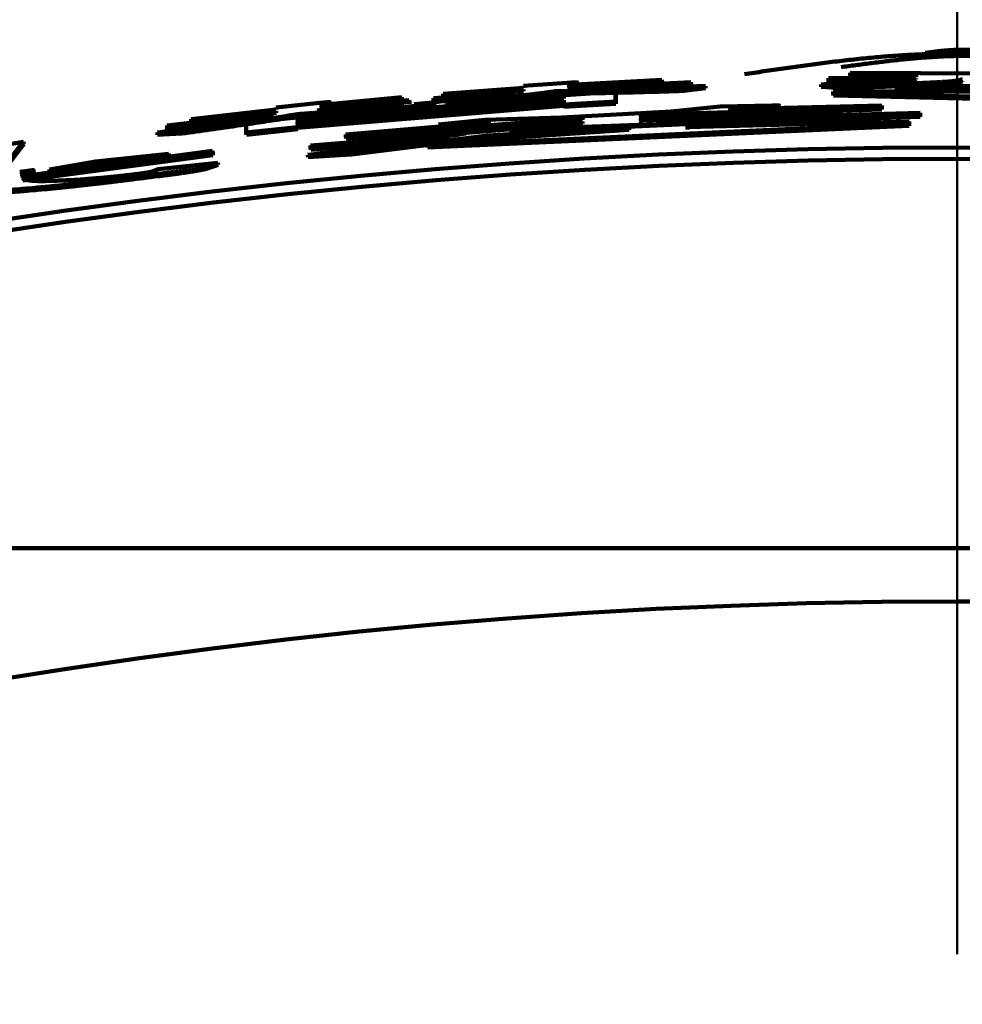
# Model space of a CAD drawing. Units: millimetres. Extents: x 0 to 420, y 0 to 297.
# Drawn here: x 107 to 109, y 170 to 171 of the extents above; entities that cross this region are included whole.
import ezdxf

# ---------------------------------------------------------------- set-up
doc = ezdxf.new("R2010")
doc.units = ezdxf.units.MM
doc.header["$LTSCALE"] = 0.18189
doc.linetypes.add('CENTER', pattern=[50.8, 31.75, -6.35, 6.35, -6.35])
doc.layers.add('NoLayerName_002', color=7, linetype='Continuous')
doc.styles.get("Standard").update_dxf_attribs({"font": 'txt', "bigfont": 'extfont2'})
doc.dimstyles.get("Standard").update_dxf_attribs({"dimtxt": 2.5, "dimasz": 2.5, "dimexe": 1.25, "dimexo": 0.625, "dimtad": 1, "dimzin": 0, "dimdsep": 46, "dimtxsty": 'Standard', "dimcen": 2.5, "dimadec": 0, "dimazin": 0, "dimtfac": 0.75, "dimtmove": 0, "dimatfit": 3, "dimfxl": 1, "dimarcsym": 0})

# ---------------------------------------------------------------- blocks, each defined once
blk = doc.blocks.new('_OPEN30')
at = {"color": 0, "linetype": 'ByBlock', "lineweight": -2}
for p, q in [((-1, 0.267949), (0, 0)), ((0, 0), (-1, -0.267949)), ((0, 0), (-1, 0))]:
    blk.add_line(p, q, dxfattribs=at)
blk = doc.blocks.new('*D3')
at = {"layer": 'Defpoints', "color": 0}
for p in [(108.5029, 197.9482), (63.41, 121.804), (108.4985, 121.804)]:
    blk.add_point(p, dxfattribs=at)
at = {"layer": 'NoLayerName_002', "color": 0, "linetype": 'Continuous', "lineweight": 50}
for p, q in [((108.2537, 197.9482), (60.6692, 197.9482)), ((63.41, 196.4532), (63.41, 123.299)), ((108.2494, 121.804), (60.6692, 121.804))]:
    blk.add_line(p, q, dxfattribs=at)
at = {"layer": 'NoLayerName_002', "color": 0, "lineweight": 50, "xscale": 1.494976877690958, "yscale": 1.494976877690958, "zscale": 1.494976877690958}
for p, rotation in [((63.41, 197.9482), 90.00000000000001), ((63.41, 121.804), 270)]:
    blk.add_blockref('_OPEN30', p, dxfattribs=dict(at, rotation=rotation))
at = {"layer": 'NoLayerName_002', "color": 0, "lineweight": 50, "insert": (60.887, 159.8787), "char_height": 2.98995, "attachment_point": 5, "rotation": 90}
blk.add_mtext('%%c191', dxfattribs=at)
blk = doc.blocks.new('*D6')
at = {"layer": 'Defpoints', "color": 0}
for p in [(34.1236, 242.5982), (108.4985, 242.5982), (102.7197, 81.938)]:
    blk.add_point(p, dxfattribs=at)
at = {"layer": 'NoLayerName_002', "color": 0, "linetype": 'Continuous', "lineweight": 50}
for p, q in [((108.2494, 242.5982), (31.3829, 242.5982)), ((34.1236, 83.433), (34.1236, 241.1032)), ((102.4705, 81.938), (31.3829, 81.938))]:
    blk.add_line(p, q, dxfattribs=at)
at = {"layer": 'NoLayerName_002', "color": 0, "lineweight": 50, "xscale": 1.494976877690958, "yscale": 1.494976877690958, "zscale": 1.494976877690958}
for p, rotation in [((34.1236, 242.5982), 90), ((34.1236, 81.938), 270)]:
    blk.add_blockref('_OPEN30', p, dxfattribs=dict(at, rotation=rotation))
at = {"layer": 'NoLayerName_002', "color": 0, "lineweight": 50, "insert": (31.2598, 162.2681), "char_height": 2.98995, "attachment_point": 5, "rotation": 90}
blk.add_mtext('（403）', dxfattribs=at)

msp = doc.modelspace()

# ---------------------------------------------------------------- linework, layer by layer
at = {"layer": 'NoLayerName_002', "color": 7, "linetype": 'CENTER', "lineweight": 50}
msp.add_line((108.4985, 77.2802), (108.4985, 247.2559), dxfattribs=at)
at = {"layer": 'NoLayerName_002', "color": 1, "linetype": 'CENTER', "lineweight": 50}
msp.add_line((108.4985, 77.2802), (108.4985, 247.2559), dxfattribs=at)
at = {"layer": 'NoLayerName_002', "color": 1, "linetype": 'Continuous', "lineweight": 100}
for p, q in [((108.269, 171.2432), (108.4258, 171.2453)), ((108.269, 171.2404), (108.269, 171.2432)), ((108.4258, 171.2425), (108.269, 171.2404)), ((108.269, 171.2404), (108.2691, 171.2364)), ((108.3081, 171.25), (108.3081, 171.2528)), ((108.3081, 171.2528), (108.8034, 171.2503)), ((108.4258, 171.2514), (108.3081, 171.25)), ((108.3081, 171.25), (108.3082, 171.246)), ((108.4258, 171.2474), (108.3082, 171.246)), ((108.4258, 171.2453), (108.4258, 171.2514)), ((108.4258, 171.2416), (108.4258, 171.2425)), ((107.5813, 171.2152), (107.7247, 171.2259)), ((107.7247, 171.223), (107.5813, 171.2124)), ((107.7247, 171.2296), (107.8024, 171.2347)), ((107.7247, 171.2259), (107.7247, 171.2296)), ((107.7247, 171.2197), (107.7247, 171.223)), ((107.8067, 171.2312), (107.9716, 171.24)), ((107.9716, 171.2372), (107.8067, 171.2283)), ((107.8067, 171.225), (108.0237, 171.2361)), ((107.8067, 171.2339), (107.8067, 171.2312)), ((107.8067, 171.2339), (107.807, 171.2299)), ((107.8067, 171.2283), (107.8067, 171.225)), ((107.8067, 171.2283), (107.807, 171.2244)), ((107.807, 171.2299), (107.807, 171.2272)), ((107.807, 171.2244), (107.807, 171.221)), ((108.0237, 171.2333), (107.8458, 171.2245)), ((107.9716, 171.24), (107.9716, 171.2372)), ((107.9716, 171.24), (107.9718, 171.236)), ((107.9716, 171.2372), (107.9718, 171.2332)), ((107.9718, 171.236), (107.9718, 171.2332)), ((108.0498, 171.229), (108.0107, 171.2242)), ((108.0107, 171.2242), (108.0109, 171.2202)), ((108.0499, 171.225), (108.0109, 171.2202)), ((108.0237, 171.2361), (108.0237, 171.2333)), ((108.0237, 171.2361), (108.0239, 171.2322)), ((108.0237, 171.2333), (108.0239, 171.2293)), ((108.0239, 171.2322), (108.0239, 171.2293)), ((108.256, 171.2319), (108.256, 171.2279)), ((108.2907, 171.2293), (108.256, 171.2319)), ((108.2908, 171.2253), (108.256, 171.2279)), ((108.4258, 171.2385), (108.2691, 171.2364)), ((108.3906, 171.2261), (108.3906, 171.2293)), ((108.3906, 171.2293), (108.6892, 171.2283)), ((108.6892, 171.225), (108.3906, 171.2261)), ((108.3906, 171.2261), (108.3907, 171.2221)), ((107.7968, 171.2106), (107.3217, 171.1713)), ((107.3217, 171.1676), (107.7968, 171.207)), ((107.3649, 171.1956), (107.5077, 171.209)), ((107.5077, 171.2062), (107.3649, 171.1928)), ((107.5077, 171.209), (107.5077, 171.2062)), ((107.5077, 171.209), (107.5081, 171.205)), ((107.5077, 171.2062), (107.5081, 171.2022)), ((107.564, 171.2076), (107.7247, 171.2197)), ((107.7113, 171.216), (107.564, 171.2048)), ((107.564, 171.2048), (107.564, 171.2076)), ((107.5813, 171.2124), (107.5813, 171.2152)), ((107.5813, 171.2124), (107.5817, 171.2084)), ((107.5857, 171.1984), (107.8892, 171.2188)), ((107.7968, 171.207), (107.7968, 171.2106)), ((107.8892, 171.2188), (107.8892, 171.2014)), ((107.8892, 171.2188), (107.8894, 171.2148)), ((107.8894, 171.2148), (107.8894, 171.1974)), ((108.2777, 171.2192), (108.6892, 171.2197)), ((108.2777, 171.2159), (108.2777, 171.2192)), ((108.2777, 171.2159), (108.2778, 171.212)), ((109.2115, 171.1957), (108.2777, 171.2159)), ((109.2112, 171.1917), (108.2778, 171.212)), ((108.6891, 171.221), (108.3907, 171.2221)), ((107.2297, 171.1641), (107.5683, 171.197)), ((107.2832, 171.1908), (107.3606, 171.1988)), ((107.2832, 171.1872), (107.2832, 171.1908)), ((107.7968, 171.2041), (107.3217, 171.1647)), ((107.3217, 171.1611), (107.7968, 171.2005)), ((107.7968, 171.1977), (107.3217, 171.1582)), ((107.797, 171.1937), (107.3221, 171.1543)), ((107.4601, 171.1892), (107.326, 171.1795)), ((107.3563, 171.1852), (107.5077, 171.1963)), ((107.5207, 171.2011), (107.3606, 171.1862)), ((107.3649, 171.1895), (107.5207, 171.204)), ((107.3649, 171.1982), (107.3649, 171.1956)), ((107.3649, 171.1982), (107.3653, 171.1943)), ((107.3649, 171.1928), (107.3649, 171.1895)), ((107.3649, 171.1928), (107.3653, 171.1888)), ((107.3653, 171.1943), (107.3653, 171.1917)), ((107.3653, 171.1888), (107.3653, 171.1855)), ((107.5077, 171.1963), (107.4601, 171.1892)), ((107.4601, 171.1892), (107.4605, 171.1852)), ((107.5081, 171.1924), (107.4605, 171.1852)), ((107.5081, 171.205), (107.5081, 171.2022)), ((107.5207, 171.204), (107.5207, 171.2011)), ((107.5207, 171.204), (107.5211, 171.2)), ((107.5207, 171.2011), (107.5211, 171.1972)), ((107.5211, 171.2), (107.5211, 171.1972)), ((107.5683, 171.197), (107.5294, 171.1965)), ((107.5294, 171.1965), (107.5297, 171.1925)), ((107.5687, 171.1931), (107.5297, 171.1925)), ((107.564, 171.2048), (107.5643, 171.2008)), ((107.7968, 171.2005), (107.7968, 171.2041)), ((107.8892, 171.2014), (107.7968, 171.196)), ((107.7968, 171.196), (107.7968, 171.1977)), ((107.7968, 171.196), (107.797, 171.1921)), ((107.8894, 171.1974), (107.797, 171.1921)), ((107.8892, 171.2014), (107.8894, 171.1974)), ((108.3644, 171.191), (107.9344, 171.1777)), ((107.9881, 171.1835), (108.076, 171.1926)), ((108.076, 171.1926), (108.1688, 171.1945)), ((108.0907, 171.1877), (108.3644, 171.1942)), ((108.1591, 171.1933), (108.0907, 171.1877)), ((108.1592, 171.1894), (108.0908, 171.1837)), ((108.1591, 171.1933), (108.1592, 171.1894)), ((108.3644, 171.1942), (108.3644, 171.191)), ((108.3644, 171.1942), (108.3644, 171.1902)), ((108.3644, 171.191), (108.3644, 171.187)), ((108.3644, 171.1902), (108.3644, 171.187)), ((107.0886, 171.1584), (107.2832, 171.181)), ((107.2785, 171.1776), (107.0886, 171.1556)), ((107.1317, 171.1699), (107.2832, 171.1872)), ((107.2832, 171.1843), (107.1317, 171.167)), ((107.2832, 171.181), (107.2832, 171.1843)), ((107.3217, 171.1713), (107.3217, 171.1676)), ((107.3221, 171.1673), (107.3217, 171.1713)), ((107.3606, 171.1862), (107.3563, 171.1852)), ((107.3606, 171.1862), (107.361, 171.1822)), ((107.4605, 171.1852), (107.3978, 171.1807)), ((107.8304, 171.1721), (107.4078, 171.1392)), ((107.6563, 171.1685), (107.7928, 171.173)), ((107.7001, 171.147), (108.291, 171.1733)), ((108.4328, 171.1783), (107.7343, 171.1526)), ((107.7928, 171.173), (107.9881, 171.1835)), ((107.8304, 171.169), (107.8304, 171.1721)), ((107.9344, 171.1746), (108.291, 171.1868)), ((108.291, 171.1836), (107.9344, 171.1714)), ((107.9344, 171.1676), (108.4328, 171.1815)), ((107.9344, 171.1777), (107.9344, 171.1746)), ((107.9344, 171.1777), (107.9346, 171.1737)), ((107.9344, 171.1714), (107.9344, 171.1676)), ((107.9344, 171.1714), (107.9346, 171.1674)), ((108.2911, 171.1796), (107.9346, 171.1674)), ((107.9346, 171.1737), (107.9346, 171.1707)), ((108.291, 171.1701), (108.0174, 171.1618)), ((108.291, 171.1868), (108.291, 171.1836)), ((108.291, 171.1868), (108.2911, 171.1828)), ((108.291, 171.1836), (108.2911, 171.1796)), ((108.291, 171.1733), (108.291, 171.1701)), ((108.291, 171.1733), (108.2911, 171.1693)), ((108.291, 171.1701), (108.2911, 171.1661)), ((108.3644, 171.187), (108.2911, 171.1847)), ((108.2911, 171.1828), (108.2911, 171.1796)), ((108.4328, 171.1743), (108.2933, 171.1692)), ((108.4328, 171.1815), (108.4328, 171.1783)), ((108.4328, 171.1815), (108.4328, 171.1775)), ((108.4328, 171.1783), (108.4328, 171.1743)), ((108.4328, 171.1775), (108.4328, 171.1743)), ((107.0886, 171.1556), (107.0886, 171.1584)), ((107.0886, 171.1556), (107.0891, 171.1516)), ((107.1317, 171.167), (107.1317, 171.1699)), ((107.1317, 171.167), (107.1322, 171.1631)), ((107.2297, 171.146), (107.2297, 171.1641)), ((107.3217, 171.1559), (107.2297, 171.146)), ((107.3217, 171.1647), (107.3217, 171.1611)), ((107.3221, 171.1608), (107.3217, 171.1647)), ((107.3217, 171.1582), (107.3217, 171.1559)), ((107.3217, 171.1582), (107.3221, 171.1543)), ((107.3217, 171.1559), (107.3221, 171.152)), ((107.3221, 171.1673), (107.3221, 171.1636)), ((107.3221, 171.1608), (107.3221, 171.1571)), ((107.3221, 171.1543), (107.3221, 171.152)), ((107.3446, 171.1227), (107.8304, 171.162)), ((107.4078, 171.1424), (107.666, 171.1644)), ((107.4857, 171.1433), (107.8304, 171.169)), ((107.8304, 171.1657), (107.4857, 171.1401)), ((107.8306, 171.1618), (107.4861, 171.1361)), ((108.4132, 171.1623), (107.5539, 171.1231)), ((108.4133, 171.1583), (107.5542, 171.1191)), ((107.5734, 171.1603), (107.6563, 171.1685)), ((107.666, 171.1644), (107.5734, 171.1603)), ((107.5734, 171.1603), (107.5737, 171.1563)), ((107.6663, 171.1604), (107.5737, 171.1563)), ((107.9134, 171.1568), (107.6611, 171.141)), ((107.9136, 171.1529), (107.6614, 171.137)), ((107.7343, 171.1526), (107.7001, 171.147)), ((107.7343, 171.1526), (107.7345, 171.1487)), ((107.8304, 171.162), (107.8304, 171.1657)), ((107.9134, 171.1507), (107.9134, 171.1568)), ((107.9346, 171.1674), (107.9346, 171.1637)), ((108.0174, 171.1556), (108.4132, 171.1655)), ((108.0174, 171.1618), (108.0174, 171.1556)), ((108.0174, 171.1618), (108.0176, 171.1578)), ((108.2911, 171.1661), (108.0176, 171.1578)), ((108.0176, 171.1578), (108.0176, 171.1516)), ((108.2911, 171.1693), (108.2911, 171.1661)), ((108.4132, 171.1655), (108.4132, 171.1623)), ((108.4132, 171.1655), (108.4133, 171.1615)), ((108.4132, 171.1623), (108.4133, 171.1583)), ((108.4133, 171.1615), (108.4133, 171.1583)), ((107.1145, 171.1482), (107.0713, 171.1459)), ((107.0713, 171.1459), (107.0718, 171.142)), ((107.1149, 171.1442), (107.0718, 171.142)), ((107.2297, 171.146), (107.2302, 171.142)), ((107.3221, 171.152), (107.2302, 171.142)), ((107.6221, 171.1445), (107.3446, 171.1195)), ((107.4078, 171.1392), (107.4078, 171.1424)), ((107.4078, 171.1392), (107.4082, 171.1352)), ((107.4887, 171.1415), (107.4082, 171.1352)), ((107.6611, 171.141), (107.4176, 171.1108)), ((107.6614, 171.137), (107.418, 171.1068)), ((107.4857, 171.1401), (107.4857, 171.1433)), ((107.4857, 171.1401), (107.4861, 171.1361)), ((107.5539, 171.1263), (107.9134, 171.1507)), ((107.6611, 171.141), (107.6614, 171.137)), ((107.7345, 171.1487), (107.7004, 171.143)), ((106.3186, 171.0416), (106.8325, 171.1297)), ((106.8325, 171.1297), (106.8068, 171.0969)), ((106.8331, 171.1258), (106.8074, 171.0929)), ((106.8325, 171.1297), (106.8331, 171.1258)), ((107.3446, 171.1195), (107.3446, 171.1227)), ((107.3446, 171.1195), (107.345, 171.1155)), ((107.5443, 171.1335), (107.345, 171.1155)), ((107.5539, 171.1231), (107.5539, 171.1263)), ((107.5539, 171.1231), (107.5542, 171.1191)), ((106.8305, 171.0685), (107.1697, 171.1137)), ((107.1697, 171.1097), (106.8305, 171.0644)), ((107.1701, 171.1057), (106.8311, 171.0605)), ((106.9611, 171.0942), (107.092, 171.1081)), ((107.092, 171.1081), (107.0047, 171.0942)), ((107.0925, 171.1041), (107.0053, 171.0903)), ((107.1697, 171.1137), (107.1697, 171.1097)), ((107.1697, 171.1137), (107.1701, 171.1098)), ((107.1697, 171.1097), (107.1701, 171.1057)), ((107.1701, 171.1098), (107.1701, 171.1057)), ((107.4176, 171.1108), (107.3397, 171.1061)), ((107.3397, 171.1061), (107.3402, 171.1022)), ((107.418, 171.1068), (107.3402, 171.1022)), ((107.0047, 171.0942), (106.8788, 171.08)), ((106.8788, 171.08), (106.9611, 171.0942)), ((107.0047, 171.0942), (107.0053, 171.0903)), ((107.0726, 171.0809), (107.1794, 171.0922)), ((107.1794, 171.0922), (107.16, 171.0858)), ((107.16, 171.0858), (107.1604, 171.0818)), ((107.1799, 171.0883), (107.1604, 171.0818)), ((107.1794, 171.0922), (107.1799, 171.0883)), ((106.8305, 171.075), (106.8305, 171.0685)), ((106.8305, 171.075), (106.8311, 171.0711)), ((106.8311, 171.0711), (106.8311, 171.0645)), ((107.0629, 171.0767), (107.0726, 171.0809))]:
    msp.add_line(p, q, dxfattribs=at)
for points in [[(108.0498, 171.229), (108.0499, 171.227), (108.0499, 171.225)], [(107.5077, 171.1963), (107.5079, 171.1944), (107.5081, 171.1924)], [(107.4176, 171.1108), (107.4178, 171.1088), (107.418, 171.1068)]]:
    msp.add_lwpolyline(points, dxfattribs=at)
msp.add_circle((108.4985, 159.8761), 10.4334, dxfattribs=at)
for radius, start, end in [(31.6906, 91.44036, 261.1707), (11.2432, 45.58367, 134.41633), (11.2232, 45.59447, 134.40553)]:
    msp.add_arc((108.4985, 159.8761), radius, start, end, dxfattribs=at)
for points, knots in [([(108.4416, 171.2882), (108.4447, 171.2886), (108.451, 171.2894), (108.4604, 171.2905), (108.4698, 171.2916), (108.4792, 171.2925), (108.4886, 171.2932), (108.498, 171.2937), (108.5074, 171.2939), (108.5168, 171.2939), (108.5262, 171.2937), (108.5356, 171.2932), (108.545, 171.2926), (108.5544, 171.2917), (108.5638, 171.2907), (108.5732, 171.2896), (108.5826, 171.2884), (108.592, 171.287), (108.6014, 171.2856), (108.6108, 171.2841), (108.6203, 171.2826), (108.6265, 171.2816), (108.6297, 171.2811)], [0, 0, 0, 0, 0.0094779, 0.0189503, 0.0284125, 0.0378609, 0.0472938, 0.0567122, 0.0661204, 0.0755255, 0.0849339, 0.0943504, 0.1037784, 0.1132203, 0.1226772, 0.1321492, 0.1416359, 0.1511358, 0.1606469, 0.170167, 0.1796931, 0.1892224, 0.1892224, 0.1892224, 0.1892224]), ([(108.1191, 171.2502), (108.1307, 171.2519), (108.1539, 171.2554), (108.1888, 171.2604), (108.2236, 171.2653), (108.2584, 171.27), (108.2932, 171.2742), (108.328, 171.278), (108.3628, 171.2813), (108.3977, 171.2839), (108.4325, 171.2857), (108.4673, 171.2868), (108.5021, 171.2869), (108.537, 171.286), (108.5718, 171.2842), (108.6066, 171.2816), (108.6414, 171.2784), (108.6763, 171.2746), (108.7111, 171.2704), (108.7459, 171.2659), (108.7807, 171.2611), (108.8039, 171.2578), (108.8155, 171.2562)], [0, 0, 0, 0, 0.0351999, 0.0703863, 0.1055467, 0.1406696, 0.175746, 0.2107696, 0.2457378, 0.2806523, 0.3155199, 0.3503535, 0.3851724, 0.4200022, 0.4548655, 0.4897765, 0.524742, 0.5597624, 0.594833, 0.6299449, 0.6650859, 0.700242, 0.700242, 0.700242, 0.700242]), ([(108.2915, 171.2628), (108.3002, 171.264), (108.3175, 171.2663), (108.3435, 171.2697), (108.3695, 171.2729), (108.3955, 171.2759), (108.4215, 171.2784), (108.4475, 171.2805), (108.4735, 171.282), (108.4995, 171.2829), (108.5255, 171.283), (108.5515, 171.2824), (108.5775, 171.2812), (108.6035, 171.2794), (108.6295, 171.2772), (108.6555, 171.2745), (108.6815, 171.2714), (108.7075, 171.268), (108.7334, 171.2644), (108.7594, 171.2606), (108.7854, 171.2566), (108.8028, 171.2539), (108.8114, 171.2526)], [0, 0, 0, 0, 0.0262262, 0.0524401, 0.0786303, 0.1047874, 0.1309051, 0.1569811, 0.1830184, 0.2090259, 0.23502, 0.26102, 0.2870412, 0.3130941, 0.3391853, 0.3653178, 0.3914915, 0.4177036, 0.4439489, 0.4702208, 0.496511, 0.5228107, 0.5228107, 0.5228107, 0.5228107]), ([(108.256, 171.2319), (108.2737, 171.2325), (108.2987, 171.2333), (108.3283, 171.2344), (108.3444, 171.235), (108.3554, 171.2354), (108.3638, 171.2358), (108.3698, 171.2361), (108.3755, 171.2363), (108.3809, 171.2366), (108.3861, 171.2369), (108.391, 171.2372), (108.3956, 171.2374), (108.3999, 171.2377), (108.4039, 171.238), (108.4076, 171.2383), (108.4108, 171.2386), (108.4137, 171.2389), (108.4161, 171.2392), (108.4182, 171.2395), (108.4199, 171.2398), (108.4214, 171.2401), (108.4225, 171.2403), (108.4235, 171.2406), (108.4244, 171.2409), (108.4251, 171.2413), (108.4255, 171.2415), (108.4258, 171.2416)], [0, 0, 0, 0, 0.0533283, 0.0749876, 0.0887337, 0.1017695, 0.107979, 0.1139606, 0.1196975, 0.1251731, 0.1303738, 0.1352894, 0.1399099, 0.144225, 0.1482206, 0.1518719, 0.1551529, 0.1580373, 0.1605044, 0.1625795, 0.1643127, 0.1657543, 0.1669551, 0.1679653, 0.1688348, 0.169612, 0.1703437, 0.1703437, 0.1703437, 0.1703437]), ([(108.508, 171.2414), (108.5077, 171.2413), (108.507, 171.241), (108.5059, 171.2405), (108.5046, 171.24), (108.503, 171.2396), (108.5011, 171.2391), (108.4986, 171.2387), (108.4956, 171.2383), (108.4919, 171.2378), (108.4875, 171.2374), (108.4825, 171.237), (108.4768, 171.2366), (108.4705, 171.2362), (108.4637, 171.2358), (108.4563, 171.2354), (108.4484, 171.235), (108.4401, 171.2346), (108.4314, 171.2342), (108.419, 171.2337), (108.4026, 171.233), (108.3782, 171.2322), (108.3407, 171.2309), (108.3102, 171.2299), (108.2907, 171.2293)], [0, 0, 0, 0, 0.0010641, 0.0022165, 0.0035491, 0.005158, 0.0071421, 0.0096008, 0.0126335, 0.0163367, 0.0207443, 0.0258229, 0.0315353, 0.037844, 0.0447115, 0.0520999, 0.0599716, 0.0682918, 0.0770358, 0.086181, 0.1055845, 0.1263212, 0.1594899, 0.2179575, 0.2179575, 0.2179575, 0.2179575]), ([(108.0107, 171.2242), (107.9871, 171.2235), (107.9545, 171.2226), (107.9136, 171.2215), (107.8924, 171.221), (107.8764, 171.2207), (107.8652, 171.2205), (107.8545, 171.2203), (107.8442, 171.2202), (107.8313, 171.22), (107.816, 171.2199), (107.7981, 171.2197), (107.7865, 171.2197), (107.7807, 171.2196)], [0, 0, 0, 0, 0.070934, 0.0976654, 0.1227549, 0.1345374, 0.1457538, 0.156444, 0.1666663, 0.1764795, 0.195112, 0.2128093, 0.230039, 0.230039, 0.230039, 0.230039]), ([(107.8024, 171.2347), (107.8041, 171.2348), (107.8066, 171.2349), (107.8097, 171.2351), (107.8116, 171.2352), (107.8132, 171.2352), (107.8145, 171.2353), (107.8156, 171.2353), (107.8163, 171.2354), (107.817, 171.2354), (107.8177, 171.2354), (107.8184, 171.2354), (107.819, 171.2355), (107.8195, 171.2355), (107.82, 171.2355), (107.821, 171.2355), (107.8198, 171.2351), (107.8193, 171.2351), (107.8187, 171.235), (107.8182, 171.235), (107.8177, 171.2349), (107.8172, 171.2349), (107.8165, 171.2348), (107.8155, 171.2347), (107.8143, 171.2346), (107.8129, 171.2345), (107.8104, 171.2342), (107.8082, 171.234), (107.8067, 171.2339)], [0, 0, 0, 0, 0.00510036, 0.00760543, 0.00924653, 0.01085823, 0.0124339, 0.01320165, 0.01395021, 0.01467519, 0.01537055, 0.0160254, 0.01662804, 0.01716669, 0.01762878, 0.0182716, 0.01901683, 0.01979791, 0.02024313, 0.02071948, 0.02122353, 0.02175183, 0.02230094, 0.02344776, 0.02463882, 0.02586334, 0.02775066, 0.03229266, 0.03229266, 0.03229266, 0.03229266]), ([(107.8026, 171.2307), (107.8043, 171.2308), (107.8069, 171.2309), (107.81, 171.2311), (107.8119, 171.2312), (107.8135, 171.2313), (107.8148, 171.2313), (107.8158, 171.2314), (107.8166, 171.2314), (107.8173, 171.2314), (107.818, 171.2314), (107.8186, 171.2315), (107.8192, 171.2315), (107.8198, 171.2315), (107.8203, 171.2315), (107.8213, 171.2315), (107.8201, 171.2312), (107.8195, 171.2311), (107.819, 171.2311), (107.8185, 171.231), (107.818, 171.231), (107.8175, 171.2309), (107.8167, 171.2308), (107.8158, 171.2307), (107.8146, 171.2306), (107.8132, 171.2305), (107.8106, 171.2303), (107.8085, 171.2301), (107.807, 171.2299)], [0, 0, 0, 0, 0.00510208, 0.00760766, 0.00924888, 0.01086049, 0.01243586, 0.01320364, 0.01395265, 0.01467872, 0.015376, 0.01603333, 0.01663856, 0.01717948, 0.01764285, 0.01828147, 0.01905145, 0.01982937, 0.02027255, 0.02074668, 0.02124842, 0.0217744, 0.02232129, 0.02346435, 0.02465306, 0.02587655, 0.02776434, 0.03231294, 0.03231294, 0.03231294, 0.03231294]), ([(107.8458, 171.2245), (107.8571, 171.2247), (107.8743, 171.2249), (107.8977, 171.2253), (107.9164, 171.2257), (107.9362, 171.2261), (107.961, 171.2266), (107.999, 171.2276), (108.03, 171.2285), (108.0498, 171.229)], [0, 0, 0, 0, 0.0339758, 0.0516858, 0.0702624, 0.0899944, 0.111074, 0.1447679, 0.2040516, 0.2040516, 0.2040516, 0.2040516]), ([(108.508, 171.2375), (108.5077, 171.2373), (108.507, 171.237), (108.5059, 171.2365), (108.5046, 171.2361), (108.503, 171.2356), (108.5011, 171.2352), (108.4986, 171.2347), (108.4956, 171.2343), (108.4919, 171.2338), (108.4875, 171.2334), (108.4825, 171.233), (108.4768, 171.2326), (108.4705, 171.2322), (108.4637, 171.2318), (108.4563, 171.2314), (108.4485, 171.231), (108.4402, 171.2306), (108.4314, 171.2302), (108.419, 171.2297), (108.4026, 171.2291), (108.3782, 171.2282), (108.3408, 171.2269), (108.3103, 171.226), (108.2908, 171.2253)], [0, 0, 0, 0, 0.0010638, 0.0022157, 0.0035477, 0.005156, 0.007139, 0.0095963, 0.0126272, 0.0163281, 0.020733, 0.0258087, 0.0315179, 0.0378234, 0.0446875, 0.0520727, 0.059941, 0.068258, 0.0769988, 0.0861409, 0.1055384, 0.1262691, 0.1594289, 0.2178814, 0.2178814, 0.2178814, 0.2178814]), ([(107.5294, 171.1965), (107.5473, 171.1983), (107.5753, 171.2011), (107.6096, 171.2046), (107.6318, 171.207), (107.6494, 171.2089), (107.6659, 171.2107), (107.6864, 171.2131), (107.7015, 171.2148), (107.7113, 171.216)], [0, 0, 0, 0, 0.0539371, 0.0844435, 0.1034131, 0.1210488, 0.1375399, 0.1531725, 0.1830073, 0.1830073, 0.1830073, 0.1830073]), ([(107.7807, 171.2196), (107.7776, 171.2192), (107.7729, 171.2185), (107.7665, 171.2176), (107.7614, 171.2169), (107.756, 171.2162), (107.7501, 171.2155), (107.7439, 171.2147), (107.7371, 171.2139), (107.73, 171.2131), (107.7197, 171.212), (107.7032, 171.2103), (107.6738, 171.2073), (107.6335, 171.2032), (107.6019, 171.2001), (107.5857, 171.1984)], [0, 0, 0, 0, 0.0093735, 0.014261, 0.0193895, 0.0248395, 0.0306916, 0.0370173, 0.0438114, 0.051029, 0.058625, 0.0747715, 0.1007704, 0.1473893, 0.1962089, 0.1962089, 0.1962089, 0.1962089]), ([(107.781, 171.2157), (107.7779, 171.2152), (107.7732, 171.2145), (107.7668, 171.2136), (107.7617, 171.2129), (107.7562, 171.2122), (107.7504, 171.2115), (107.7441, 171.2107), (107.7374, 171.21), (107.7303, 171.2092), (107.72, 171.2081), (107.7035, 171.2063), (107.6741, 171.2033), (107.6338, 171.1992), (107.6022, 171.1961), (107.586, 171.1945)], [0, 0, 0, 0, 0.0093664, 0.0142505, 0.0193757, 0.0248225, 0.0306714, 0.0369944, 0.0437859, 0.0510013, 0.0585952, 0.0747377, 0.10073, 0.1473355, 0.1961402, 0.1961402, 0.1961402, 0.1961402]), ([(108.0109, 171.2202), (107.9872, 171.2195), (107.9547, 171.2186), (107.9138, 171.2176), (107.8926, 171.2171), (107.8766, 171.2167), (107.8654, 171.2165), (107.8547, 171.2164), (107.8444, 171.2162), (107.8316, 171.216), (107.8162, 171.2159), (107.7983, 171.2158), (107.7867, 171.2157), (107.781, 171.2157)], [0, 0, 0, 0, 0.0709124, 0.0976354, 0.1227165, 0.1344949, 0.1457072, 0.1563934, 0.1666119, 0.1764212, 0.1950462, 0.2127361, 0.2299585, 0.2299585, 0.2299585, 0.2299585]), ([(107.3606, 171.1988), (107.3623, 171.199), (107.3648, 171.1992), (107.3679, 171.1995), (107.3698, 171.1997), (107.3714, 171.1998), (107.3727, 171.1999), (107.3738, 171.2), (107.3745, 171.2001), (107.3752, 171.2001), (107.3759, 171.2002), (107.3766, 171.2002), (107.3771, 171.2002), (107.3777, 171.2003), (107.3782, 171.2003), (107.3792, 171.2004), (107.378, 171.2), (107.3775, 171.1999), (107.3769, 171.1998), (107.3764, 171.1998), (107.3759, 171.1997), (107.3754, 171.1996), (107.3747, 171.1995), (107.3737, 171.1994), (107.3723, 171.1992), (107.3705, 171.1989), (107.3679, 171.1986), (107.366, 171.1984), (107.3649, 171.1982)], [0, 0, 0, 0, 0.00509763, 0.00760197, 0.00924299, 0.01085504, 0.01243145, 0.01319935, 0.01394757, 0.01467143, 0.0153648, 0.01601733, 0.01661794, 0.01715543, 0.0176171, 0.01825881, 0.0190085, 0.0197936, 0.02024003, 0.0207171, 0.0212215, 0.02174989, 0.02229895, 0.02344572, 0.02463745, 0.02648744, 0.02904062, 0.03230698, 0.03230698, 0.03230698, 0.03230698]), ([(107.361, 171.1948), (107.3627, 171.195), (107.3652, 171.1952), (107.3683, 171.1955), (107.3702, 171.1957), (107.3718, 171.1958), (107.3731, 171.196), (107.3742, 171.196), (107.3749, 171.1961), (107.3756, 171.1961), (107.3763, 171.1962), (107.377, 171.1962), (107.3776, 171.1963), (107.3781, 171.1963), (107.3786, 171.1963), (107.3796, 171.1964), (107.3784, 171.196), (107.3779, 171.196), (107.3773, 171.1959), (107.3768, 171.1958), (107.3763, 171.1957), (107.3758, 171.1956), (107.3751, 171.1955), (107.3741, 171.1954), (107.3729, 171.1952), (107.3715, 171.1951), (107.369, 171.1947), (107.3668, 171.1944), (107.3653, 171.1943)], [0, 0, 0, 0, 0.00510123, 0.00760588, 0.00924615, 0.01085647, 0.01243015, 0.01319678, 0.01394429, 0.0146684, 0.01536334, 0.01601858, 0.0166227, 0.01716411, 0.01762918, 0.01826989, 0.01904766, 0.0198273, 0.02027156, 0.02074688, 0.02124989, 0.02177719, 0.0223254, 0.02347099, 0.02466187, 0.02588717, 0.02777713, 0.03232929, 0.03232929, 0.03232929, 0.03232929]), ([(108.1688, 171.1945), (108.1702, 171.1945), (108.1719, 171.1945), (108.1741, 171.1945), (108.1753, 171.1945), (108.1763, 171.1945), (108.1771, 171.1945), (108.1777, 171.1945), (108.1782, 171.1945), (108.1788, 171.1945), (108.1793, 171.1945), (108.1797, 171.1945), (108.1802, 171.1945), (108.1812, 171.1946), (108.1805, 171.1942), (108.1801, 171.1943), (108.1796, 171.1942), (108.179, 171.1942), (108.1785, 171.1942), (108.1779, 171.1941), (108.177, 171.1941), (108.176, 171.194), (108.1744, 171.194), (108.1721, 171.1939), (108.1681, 171.1937), (108.1636, 171.1935), (108.1603, 171.1934), (108.1591, 171.1933)], [0, 0, 0, 0, 0.00396981, 0.00525054, 0.00649482, 0.00769354, 0.00827298, 0.0088376, 0.00938629, 0.00991686, 0.01042336, 0.01089901, 0.01133701, 0.01206829, 0.01249449, 0.01294839, 0.01345607, 0.01399706, 0.014565, 0.01515746, 0.01577197, 0.01705735, 0.0184015, 0.02048492, 0.0240093, 0.0304054, 0.03397327, 0.03397327, 0.03397327, 0.03397327]), ([(107.0713, 171.1459), (107.1054, 171.1508), (107.1519, 171.1575), (107.2012, 171.1647), (107.2192, 171.1674), (107.2275, 171.1686), (107.2352, 171.1698), (107.2424, 171.171), (107.249, 171.172), (107.2549, 171.1731), (107.2603, 171.174), (107.2652, 171.175), (107.2699, 171.1759), (107.2742, 171.1768), (107.2771, 171.1774), (107.2785, 171.1776)], [0, 0, 0, 0, 0.1032476, 0.1408414, 0.1495887, 0.1579336, 0.1657966, 0.1730986, 0.1797609, 0.1857634, 0.1912044, 0.1961966, 0.2008524, 0.205284, 0.2096036, 0.2096036, 0.2096036, 0.2096036]), ([(107.326, 171.1795), (107.315, 171.1778), (107.298, 171.175), (107.2748, 171.1714), (107.256, 171.1685), (107.2356, 171.1655), (107.2137, 171.1623), (107.1817, 171.1577), (107.1485, 171.153), (107.1231, 171.1494), (107.1145, 171.1482)], [0, 0, 0, 0, 0.0336527, 0.0514445, 0.0703951, 0.0908908, 0.1131844, 0.1370146, 0.1877489, 0.2138845, 0.2138845, 0.2138845, 0.2138845]), ([(107.3265, 171.1755), (107.3154, 171.1738), (107.2984, 171.1711), (107.2753, 171.1675), (107.2564, 171.1646), (107.2361, 171.1615), (107.2141, 171.1583), (107.1822, 171.1537), (107.1489, 171.149), (107.1236, 171.1455), (107.1149, 171.1442)], [0, 0, 0, 0, 0.033641, 0.0514267, 0.0703707, 0.0908594, 0.1131451, 0.136967, 0.1876836, 0.21381, 0.21381, 0.21381, 0.21381]), ([(107.3397, 171.1061), (107.3702, 171.11), (107.4121, 171.1152), (107.4593, 171.1212), (107.4812, 171.1241), (107.4965, 171.1261), (107.5111, 171.128), (107.5248, 171.1299), (107.5377, 171.1317), (107.5498, 171.1335), (107.5613, 171.1351), (107.5723, 171.1368), (107.5861, 171.1389), (107.6027, 171.1414), (107.6157, 171.1435), (107.6221, 171.1445)], [0, 0, 0, 0, 0.0922264, 0.1265553, 0.142805, 0.1583228, 0.1730175, 0.1868271, 0.1998118, 0.2120633, 0.2236734, 0.2347339, 0.2453363, 0.2655337, 0.2849986, 0.2849986, 0.2849986, 0.2849986]), ([(107.16, 171.0858), (107.1597, 171.0857), (107.1592, 171.0856), (107.1585, 171.0854), (107.1577, 171.0852), (107.1569, 171.085), (107.1561, 171.0848), (107.1552, 171.0845), (107.1542, 171.0843), (107.1532, 171.0841), (107.1521, 171.0838), (107.1509, 171.0836), (107.1496, 171.0833), (107.1482, 171.083), (107.1466, 171.0827), (107.145, 171.0824), (107.1433, 171.0821), (107.1414, 171.0818), (107.1395, 171.0815), (107.1374, 171.0811), (107.1353, 171.0808), (107.133, 171.0804), (107.1306, 171.0801), (107.1281, 171.0797), (107.1255, 171.0793), (107.1228, 171.0789), (107.1201, 171.0785), (107.1162, 171.0779), (107.1113, 171.0772), (107.1051, 171.0764), (107.0988, 171.0755), (107.0924, 171.0747), (107.0836, 171.0735), (107.0771, 171.0727), (107.0726, 171.0721)], [0, 0, 0, 0, 0.00075817, 0.00152681, 0.00231638, 0.0031374, 0.00400037, 0.00491585, 0.00589441, 0.00694663, 0.00808313, 0.00931453, 0.0106498, 0.01209116, 0.01363912, 0.01529415, 0.01705673, 0.01892736, 0.02090649, 0.0229946, 0.02519216, 0.02749964, 0.02991631, 0.03243707, 0.0350558, 0.03776638, 0.04056269, 0.04343849, 0.04940187, 0.05560271, 0.06198793, 0.06850773, 0.07511367, 0.08844906, 0.08844906, 0.08844906, 0.08844906]), ([(106.8256, 171.0757), (106.8279, 171.076), (106.8313, 171.0765), (106.8354, 171.077), (106.8379, 171.0774), (106.8401, 171.0777), (106.8419, 171.0779), (106.8432, 171.0781), (106.8442, 171.0782), (106.8452, 171.0783), (106.8462, 171.0785), (106.8471, 171.0786), (106.8479, 171.0787), (106.8487, 171.0788), (106.8495, 171.0788), (106.85, 171.0788), (106.8508, 171.079), (106.8502, 171.0785), (106.8498, 171.0786), (106.8492, 171.0784), (106.8486, 171.0783), (106.8479, 171.0781), (106.8472, 171.078), (106.8462, 171.0778), (106.8448, 171.0776), (106.8432, 171.0773), (106.8412, 171.0769), (106.8385, 171.0764), (106.8348, 171.0758), (106.832, 171.0753), (106.8305, 171.075)], [0, 0, 0, 0, 0.00686143, 0.01023295, 0.01244264, 0.01461377, 0.01673827, 0.01777667, 0.01879372, 0.01978531, 0.02074629, 0.02166625, 0.02253293, 0.02333408, 0.0240535, 0.02466877, 0.02515705, 0.02557572, 0.02609054, 0.02667322, 0.02731387, 0.028004, 0.02873512, 0.02949874, 0.03109369, 0.03276138, 0.03449261, 0.03718874, 0.04092129, 0.04570614, 0.04570614, 0.04570614, 0.04570614]), ([(107.0726, 171.0721), (107.055, 171.0699), (107.0289, 171.0666), (106.9987, 171.0629), (106.9822, 171.061), (106.9704, 171.0596), (106.959, 171.0583), (106.948, 171.057), (106.9375, 171.0559), (106.9274, 171.0548), (106.9177, 171.0537), (106.9084, 171.0528), (106.8996, 171.0518), (106.8911, 171.051), (106.883, 171.0502), (106.8752, 171.0494), (106.8653, 171.0485), (106.851, 171.0472), (106.8371, 171.046), (106.8279, 171.0452), (106.8257, 171.045)], [0, 0, 0, 0, 0.053415, 0.0789403, 0.0912038, 0.1030861, 0.1145707, 0.1256413, 0.1362812, 0.1464741, 0.1562047, 0.1654839, 0.1743481, 0.1828353, 0.1909832, 0.1988295, 0.2064119, 0.2209361, 0.241686, 0.248477, 0.248477, 0.248477, 0.248477]), ([(106.8262, 171.0717), (106.8286, 171.0721), (106.8321, 171.0726), (106.8362, 171.0731), (106.8385, 171.0735), (106.8405, 171.0737), (106.8424, 171.074), (106.844, 171.0742), (106.8453, 171.0743), (106.8461, 171.0744), (106.847, 171.0746), (106.8478, 171.0747), (106.8486, 171.0747), (106.8493, 171.0748), (106.85, 171.0749), (106.8505, 171.0749), (106.8513, 171.0751), (106.8507, 171.0746), (106.8503, 171.0746), (106.8497, 171.0744), (106.8492, 171.0743), (106.8486, 171.0742), (106.8479, 171.0741), (106.8472, 171.074), (106.8463, 171.0738), (106.8451, 171.0736), (106.8436, 171.0733), (106.8417, 171.073), (106.8393, 171.0725), (106.8356, 171.0719), (106.8328, 171.0714), (106.8311, 171.0711)], [0, 0, 0, 0, 0.00733414, 0.01041983, 0.01244426, 0.01443624, 0.01638995, 0.01829063, 0.0192137, 0.02011456, 0.02098839, 0.02182622, 0.02261857, 0.02335591, 0.02402509, 0.02460634, 0.02507921, 0.02554394, 0.02602209, 0.02655649, 0.02713988, 0.02776575, 0.02842762, 0.02911898, 0.02983331, 0.03131222, 0.03284973, 0.03443897, 0.03690475, 0.04030916, 0.04555377, 0.04555377, 0.04555377, 0.04555377]), ([(107.0731, 171.0682), (107.0555, 171.066), (107.0294, 171.0627), (106.9992, 171.059), (106.9828, 171.057), (106.971, 171.0557), (106.9596, 171.0543), (106.9486, 171.0531), (106.938, 171.0519), (106.9279, 171.0508), (106.9182, 171.0498), (106.909, 171.0488), (106.9002, 171.0479), (106.8917, 171.0471), (106.8836, 171.0463), (106.8758, 171.0455), (106.8658, 171.0446), (106.8516, 171.0433), (106.8377, 171.042), (106.8285, 171.0412), (106.8263, 171.0411)], [0, 0, 0, 0, 0.0534008, 0.0789186, 0.0911782, 0.1030565, 0.1145371, 0.1256035, 0.1362394, 0.1464284, 0.1561551, 0.1654305, 0.1742912, 0.1827749, 0.1909195, 0.1987625, 0.2063417, 0.2208597, 0.2416007, 0.2483888, 0.2483888, 0.2483888, 0.2483888]), ([(106.9273, 171.0616), (106.932, 171.062), (106.9393, 171.0625), (106.9483, 171.0633), (106.9542, 171.0638), (106.9595, 171.0642), (106.965, 171.0647), (106.9707, 171.0652), (106.9766, 171.0657), (106.9829, 171.0663), (106.9883, 171.0668), (106.9928, 171.0673), (106.9963, 171.0677), (107, 171.068), (107.0038, 171.0684), (107.0077, 171.0689), (107.0117, 171.0693), (107.0159, 171.0698), (107.0202, 171.0703), (107.0247, 171.0708), (107.0293, 171.0714), (107.0339, 171.0719), (107.0371, 171.0724), (107.0387, 171.0726)], [0, 0, 0, 0, 0.0143964, 0.021845, 0.0269716, 0.0322613, 0.0377441, 0.0434495, 0.0494089, 0.0556672, 0.0622766, 0.0657292, 0.0692891, 0.0729629, 0.0767571, 0.0806793, 0.0847373, 0.088939, 0.0932922, 0.0977949, 0.1024323, 0.1071775, 0.1119783, 0.1119783, 0.1119783, 0.1119783]), ([(107.0387, 171.0726), (107.0403, 171.0728), (107.0426, 171.0731), (107.0453, 171.0735), (107.0468, 171.0737), (107.0479, 171.0738), (107.049, 171.074), (107.05, 171.0741), (107.0509, 171.0743), (107.0519, 171.0744), (107.0527, 171.0746), (107.0535, 171.0747), (107.0543, 171.0748), (107.0551, 171.075), (107.0558, 171.0751), (107.0564, 171.0752), (107.057, 171.0753), (107.0576, 171.0754), (107.0581, 171.0755), (107.0586, 171.0756), (107.0591, 171.0757), (107.0596, 171.0759), (107.0603, 171.076), (107.0609, 171.0762), (107.0616, 171.0763), (107.0621, 171.0765), (107.0626, 171.0766), (107.0628, 171.0767), (107.0629, 171.0767)], [0, 0, 0, 0, 0.0047266, 0.00705673, 0.0081989, 0.00931127, 0.01038243, 0.0114049, 0.0123791, 0.01330639, 0.01418814, 0.01502542, 0.01581837, 0.01656696, 0.01727115, 0.01793095, 0.01854757, 0.01912349, 0.01966128, 0.0201635, 0.0206327, 0.02107145, 0.0218678, 0.022573, 0.02320745, 0.02379145, 0.02434525, 0.02461711, 0.02461711, 0.02461711, 0.02461711]), ([(107.1604, 171.0818), (107.1602, 171.0818), (107.1598, 171.0816), (107.1591, 171.0814), (107.1584, 171.0812), (107.1577, 171.081), (107.1568, 171.0808), (107.1559, 171.0806), (107.1549, 171.0804), (107.1538, 171.0801), (107.1527, 171.0799), (107.1514, 171.0796), (107.1501, 171.0794), (107.1486, 171.0791), (107.1471, 171.0788), (107.1455, 171.0785), (107.1437, 171.0782), (107.1419, 171.0779), (107.14, 171.0775), (107.1379, 171.0772), (107.1358, 171.0768), (107.1335, 171.0765), (107.1312, 171.0761), (107.1287, 171.0757), (107.1261, 171.0753), (107.1234, 171.0749), (107.1207, 171.0745), (107.1168, 171.074), (107.1119, 171.0733), (107.1057, 171.0724), (107.0994, 171.0716), (107.0908, 171.0704), (107.082, 171.0693), (107.0754, 171.0684), (107.0731, 171.0682)], [0, 0, 0, 0, 0.00067093, 0.00135969, 0.00208416, 0.0028623, 0.00371214, 0.00464877, 0.00567477, 0.00678938, 0.00799183, 0.00928132, 0.01065761, 0.01212305, 0.01368071, 0.01533362, 0.01708485, 0.01893745, 0.02089446, 0.02295895, 0.02513396, 0.02742256, 0.02982603, 0.03233862, 0.03495278, 0.03766097, 0.04045563, 0.04332935, 0.04928638, 0.05547748, 0.06185121, 0.06836855, 0.08169054, 0.08842337, 0.08842337, 0.08842337, 0.08842337]), ([(106.8257, 171.045), (106.8193, 171.0446), (106.8097, 171.044), (106.7971, 171.0433), (106.788, 171.0428), (106.7793, 171.0424), (106.771, 171.042), (106.7632, 171.0417), (106.7561, 171.0416), (106.7496, 171.0415), (106.744, 171.0415), (106.7392, 171.0417), (106.7351, 171.042), (106.7318, 171.0425), (106.7291, 171.043), (106.7269, 171.0436), (106.7252, 171.0443), (106.7238, 171.045), (106.7227, 171.0458), (106.7218, 171.0467), (106.7212, 171.0473), (106.721, 171.0475)], [0, 0, 0, 0, 0.0192743, 0.0286874, 0.0378315, 0.0466173, 0.0549553, 0.0627565, 0.0699321, 0.0763938, 0.0820547, 0.0868605, 0.090877, 0.0941995, 0.0969253, 0.0991537, 0.1009855, 0.102521, 0.1038547, 0.1050686, 0.1062284, 0.1062284, 0.1062284, 0.1062284]), ([(106.8305, 171.0644), (106.831, 171.0642), (106.8319, 171.0637), (106.8335, 171.0631), (106.8352, 171.0625), (106.837, 171.0619), (106.8392, 171.0613), (106.8417, 171.0608), (106.8446, 171.0604), (106.848, 171.0601), (106.8519, 171.0598), (106.8564, 171.0596), (106.8616, 171.0595), (106.8673, 171.0595), (106.8736, 171.0596), (106.8804, 171.0598), (106.8876, 171.06), (106.8951, 171.0603), (106.9029, 171.0606), (106.9137, 171.061), (106.9218, 171.0614), (106.9273, 171.0616)], [0, 0, 0, 0, 0.00158624, 0.00323089, 0.0049946, 0.00694141, 0.00913866, 0.01165605, 0.0145646, 0.01793575, 0.02184091, 0.0263512, 0.03151613, 0.03729392, 0.04361772, 0.05042, 0.05763283, 0.06518805, 0.07301731, 0.08105219, 0.09746473, 0.09746473, 0.09746473, 0.09746473]), ([(106.8263, 171.0411), (106.8198, 171.0407), (106.8103, 171.0401), (106.7977, 171.0394), (106.7886, 171.0389), (106.7799, 171.0385), (106.7716, 171.0381), (106.7638, 171.0378), (106.7567, 171.0376), (106.7502, 171.0375), (106.7446, 171.0376), (106.7398, 171.0378), (106.7357, 171.0381), (106.7324, 171.0385), (106.7297, 171.039), (106.7275, 171.0397), (106.7258, 171.0403), (106.7244, 171.0411), (106.7233, 171.0419), (106.7224, 171.0427), (106.7219, 171.0433), (106.7216, 171.0436)], [0, 0, 0, 0, 0.0192676, 0.0286773, 0.0378183, 0.046601, 0.0549361, 0.0627346, 0.0699077, 0.0763673, 0.0820262, 0.0868304, 0.0908455, 0.094167, 0.096892, 0.0991196, 0.1009509, 0.102486, 0.1038194, 0.1050331, 0.1061927, 0.1061927, 0.1061927, 0.1061927])]:
    msp.add_open_spline(points, degree=3, knots=knots, dxfattribs=at)
for points in [[(108.2907, 171.2293), (108.2907, 171.2287), (108.2907, 171.2273), (108.2908, 171.226), (108.2908, 171.2253)], [(107.7807, 171.2196), (107.7808, 171.219), (107.7808, 171.2177), (107.7809, 171.2163), (107.781, 171.2157)], [(107.326, 171.1795), (107.3261, 171.1789), (107.3262, 171.1775), (107.3264, 171.1762), (107.3265, 171.1755)], [(107.1145, 171.1482), (107.1145, 171.1475), (107.1147, 171.1462), (107.1149, 171.1449), (107.1149, 171.1442)], [(107.092, 171.1081), (107.0921, 171.1074), (107.0923, 171.1061), (107.0924, 171.1048), (107.0925, 171.1041)], [(106.8788, 171.08), (106.8789, 171.0794), (106.8791, 171.0781), (106.8793, 171.0768), (106.8794, 171.0761)], [(107.0726, 171.0721), (107.0727, 171.0715), (107.0729, 171.0701), (107.0731, 171.0688), (107.0731, 171.0682)], [(106.8257, 171.045), (106.8258, 171.0443), (106.826, 171.043), (106.8262, 171.0417), (106.8263, 171.0411)], [(110.7364, 170.4047), (109.9905, 170.4047), (108.4985, 170.4047), (107.0066, 170.4047), (106.2606, 170.4047)]]:
    msp.add_open_spline(points, degree=3, dxfattribs=at)

# ---------------------------------------------------------------- dimensions: what is measured, and where the dimension line sits
at = {"layer": 'NoLayerName_002', "color": 7, "linetype": 'Continuous', "lineweight": 50}
dim = msp.add_linear_dim(base=(34.1236, 242.5982), p1=(102.7197, 81.938), p2=(108.4985, 242.5982), angle=90, text='（<>', dimstyle='Standard', override={"dimtxt": 2.989954, "dimasz": 1.494977, "dimexe": 2.740791, "dimexo": 0.249163, "dimgap": 0.996651, "dimdec": 0, "dimlfac": 2.5084, "dimpost": '<>）', "dimblk": 'OPEN30', "dimclrd": 0, "dimclre": 0, "dimclrt": 0, "dimtp": 0, "dimtm": 0, "dimlwd": 50, "dimlwe": 50}, dxfattribs=at)
dim.commit()
dim.dimension.update_dxf_attribs({"geometry": '*D6', "text_midpoint": (34.1236, 162.2681), "dimtype": 160})
dim = msp.add_linear_dim(base=(63.41, 121.804), p1=(108.5029, 197.9482), p2=(108.4985, 121.804), angle=270, dimstyle='Standard', override={"dimtxt": 2.989954, "dimasz": 1.494977, "dimexe": 2.740791, "dimexo": 0.249163, "dimgap": 0.996651, "dimdec": 0, "dimlfac": 2.5084, "dimpost": '%%c<>', "dimblk": 'OPEN30', "dimclrd": 0, "dimclre": 0, "dimclrt": 0, "dimtp": 0, "dimtm": 0, "dimlwd": 50, "dimlwe": 50}, dxfattribs=at)
dim.commit()
dim.dimension.update_dxf_attribs({"geometry": '*D3', "text_midpoint": (63.41, 159.8787), "dimtype": 160})

doc.saveas('drawing.dxf')
